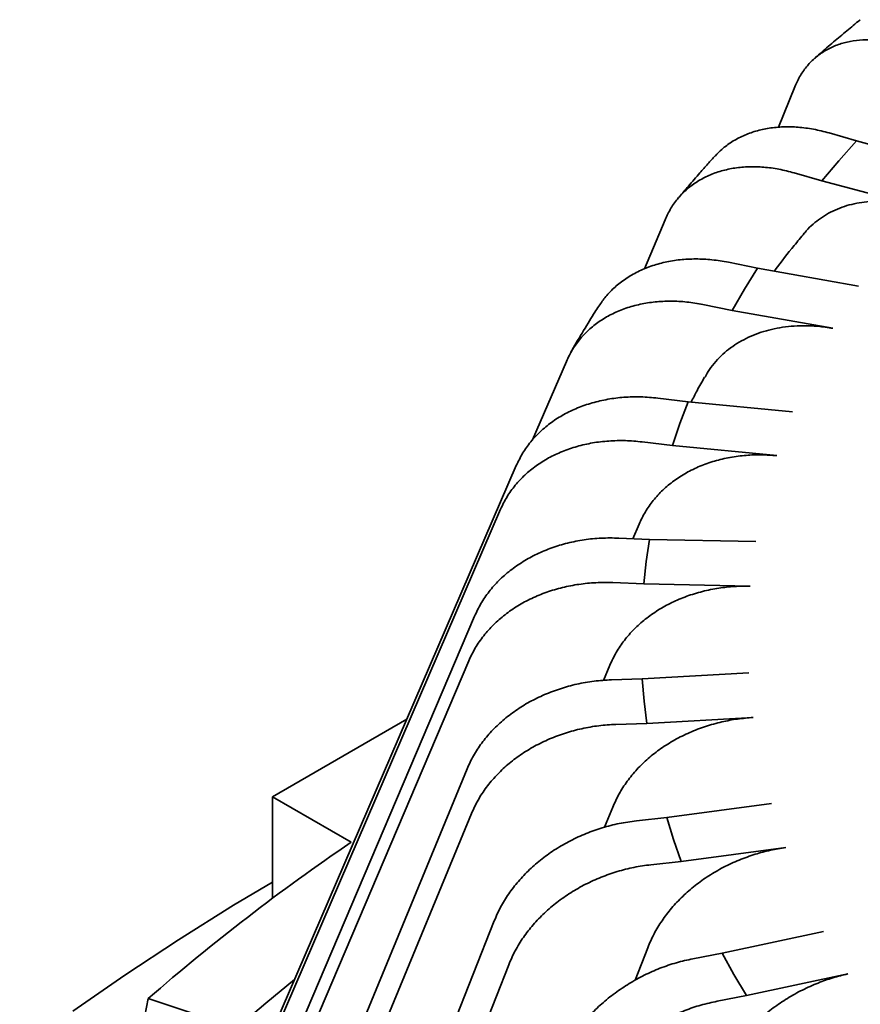
# Model space of a CAD drawing. Units: inches. Extents: x 2 to 101, y 1 to 181.
# Drawn here: x 81 to 83, y 108 to 111 of the extents above; entities that cross this region are included whole.
import ezdxf

# ---------------------------------------------------------------- set-up
doc = ezdxf.new("R2010")
doc.units = ezdxf.units.IN
doc.header["$LTSCALE"] = 12
doc.header["$MEASUREMENT"] = 0

msp = doc.modelspace()

# ---------------------------------------------------------------- linework, layer by layer
at = {"color": 7, "linetype": 'Continuous', "lineweight": 35}
for p, q in [((83.0301755, 110.7032788), (83.078122, 110.8229167)), ((83.2597276, 110.6630454), (83.1786272, 110.6866477)), ((83.2073422, 110.6045903), (83.2597276, 110.6630454)), ((83.5403287, 110.5884606), (83.2597276, 110.6630454)), ((83.1570912, 110.5455141), (83.2073422, 110.6045903)), ((83.0759912, 110.5691164), (83.1570912, 110.5455141)), ((83.1570912, 110.5455141), (83.4376926, 110.4709292)), ((82.6348503, 110.2862342), (82.6957095, 110.4312363)), ((82.968107, 110.2885433), (82.8823641, 110.3058326)), ((82.9293868, 110.226641), (82.968107, 110.2885433)), ((83.2647719, 110.2358007), (82.968107, 110.2885433)), ((82.892923, 110.1642837), (82.9293868, 110.226641)), ((82.8071802, 110.181573), (82.892923, 110.1642837)), ((82.892923, 110.1642837), (83.1895878, 110.111541)), ((82.3058684, 109.783093), (82.405129, 110.0140913)), ((82.7636575, 109.895271), (82.6747391, 109.9059515)), ((82.7392647, 109.8309808), (82.7636575, 109.895271)), ((83.0713096, 109.8653943), (82.7636575, 109.895271)), ((82.717212, 109.7664092), (82.7392647, 109.8309808)), ((82.6282934, 109.77709), (82.717212, 109.7664092)), ((82.717212, 109.7664092), (83.0248641, 109.7365325)), ((80.9660849, 106.7127654), (82.2577972, 109.7074813)), ((80.9196394, 106.5839036), (82.2113518, 109.5786196)), ((82.6011401, 109.4920505), (82.6192639, 109.5348904)), ((82.6498767, 109.4899577), (82.5593039, 109.4938468)), ((82.6402289, 109.4243794), (82.6498767, 109.4899577)), ((82.9632524, 109.4835791), (82.6498767, 109.4899577)), ((82.6329645, 109.3586987), (82.6402289, 109.4243794)), ((82.5423918, 109.3625877), (82.6329645, 109.3586987)), ((82.6329645, 109.3586987), (82.9463402, 109.35232)), ((80.8188628, 106.1701555), (82.1346056, 109.2635312)), ((80.8019508, 106.0388966), (82.1176934, 109.1322721)), ((82.5144034, 109.074684), (82.5331942, 109.1196986)), ((82.6287118, 109.0795383), (82.5380345, 109.0765695)), ((82.9424489, 109.096888), (82.6287118, 109.0795383)), ((82.633974, 109.0137941), (82.6287118, 109.0795383)), ((82.6416225, 108.948128), (82.633974, 109.0137941)), ((81.9354687, 108.9601929), (81.5396892, 108.7317142)), ((82.6416225, 108.948128), (82.9553595, 108.9654777)), ((82.5509452, 108.9451591), (82.6416225, 108.948128)), ((80.795586, 105.6210946), (82.1128461, 108.8140962)), ((81.5396892, 108.7317142), (81.77138, 108.597962)), ((81.5396892, 108.432964), (81.5396892, 108.7317142)), ((82.5177652, 108.6424011), (82.5417369, 108.7015736)), ((83.0092553, 108.7119378), (82.7005248, 108.6710355)), ((80.8084964, 105.4896841), (82.1257567, 108.6826859)), ((82.7005248, 108.6710355), (82.6112946, 108.6612594)), ((82.7206067, 108.6062502), (82.7005248, 108.6710355)), ((82.743037, 108.5417221), (82.7206067, 108.6062502)), ((82.743037, 108.5417221), (83.0517675, 108.5826244)), ((82.6538068, 108.531946), (82.743037, 108.5417221)), ((80.8966523, 105.0749771), (82.1928914, 108.3668667)), ((83.1625283, 108.3353147), (82.8640869, 108.2714387)), ((82.6075679, 108.1915746), (82.6447456, 108.2876692)), ((82.8640869, 108.2714387), (82.7778305, 108.2550225)), ((82.8986451, 108.2087208), (82.8640869, 108.2714387)), ((80.9391642, 104.9456636), (82.2354038, 108.2375535)), ((82.9354735, 108.1464349), (82.8986451, 108.2087208)), ((82.9354735, 108.1464349), (83.2339149, 108.2103109)), ((82.849217, 108.1300188), (82.9354735, 108.1464349)), ((81.1742746, 108.1379815), (81.4345538, 108.0512312))]:
    msp.add_line(p, q, dxfattribs=at)
at = {"color": 7, "linetype": 'Continuous', "lineweight": 35, "flags": 128}
for points in [[(81.5396893, 108.4807536), (81.4255741, 108.4125692), (81.2629742, 108.3110248), (81.1050347, 108.207058), (80.9518637, 108.1007401)], [(81.6048995, 108.1937974), (81.5198569, 108.124062), (81.4345538, 108.0512312)]]:
    msp.add_lwpolyline(points, dxfattribs=at)
at = {"color": 7, "linetype": 'Continuous', "lineweight": 35}
msp.add_arc((85.2481073, 103.4672413), 6.1977356, 124.12272269, 131.09502913, dxfattribs=at)
msp.add_ellipse((88.0627494, 104.4556043), major_axis=(3.7523346, 22.1816483), ratio=0.331232253, start_param=1.460251767, end_param=1.497125816, dxfattribs=at)
for points, knots in [([(83.2704501, 111.0202336), (83.2700519, 111.0199094), (83.2571371, 111.0093929), (83.2300713, 110.9871333), (83.1910807, 110.954239), (83.1590594, 110.9265952), (83.1411523, 110.910777), (83.1361974, 110.9064001)], [0, 0, 0, 0, 0.009008057, 0.292217419, 0.578007907, 0.883232836, 1, 1, 1, 1]), ([(83.4301266, 110.9330892), (83.4161954, 110.9381078), (83.3882887, 110.9481611), (83.3469821, 110.9571799), (83.3067038, 110.9616548), (83.2680231, 110.9609113), (83.2313729, 110.9552604), (83.1971962, 110.9447358), (83.1660409, 110.9293026), (83.1381628, 110.9093532), (83.113866, 110.8848782), (83.0932541, 110.8563254), (83.083166, 110.8340528), (83.078122, 110.8229167)], [0, 0, 0, 0, 0.090517365, 0.181323661, 0.27184045, 0.362359631, 0.453165254, 0.543683204, 0.634193982, 0.724991755, 0.815502301, 0.907752532, 1, 1, 1, 1]), ([(82.843548, 110.6187744), (82.8497858, 110.6254922), (82.864388, 110.6412182), (82.8922255, 110.6612495), (82.9256772, 110.6793374), (82.9624354, 110.6928084), (83.0019527, 110.7014753), (83.0436772, 110.7053877), (83.0873908, 110.704374), (83.1325585, 110.6986455), (83.163271, 110.690647), (83.1786272, 110.6866477)], [0, 0, 0, 0, 0.084803364, 0.198518647, 0.312597035, 0.426313228, 0.540044219, 0.654137253, 0.767867788, 0.883934347, 1, 1, 1, 1]), ([(82.8431475, 110.6191525), (82.835939, 110.6112477), (82.8209338, 110.5947934), (82.7944334, 110.5649937), (82.7667596, 110.5331589), (82.744656, 110.5070039), (82.7349473, 110.4953345), (82.7335223, 110.4936218)], [0, 0, 0, 0, 0.192793143, 0.401314439, 0.708703041, 0.957246747, 1, 1, 1, 1]), ([(83.0759912, 110.5691164), (83.0609408, 110.5730384), (83.0307922, 110.580895), (82.9861675, 110.5866625), (82.9426535, 110.5879669), (82.9008656, 110.5841787), (82.8612713, 110.5756429), (82.824349, 110.5624283), (82.7906911, 110.5445427), (82.7605736, 110.5223986), (82.7343251, 110.4960112), (82.7120576, 110.4658358), (82.7011588, 110.4427693), (82.6957095, 110.4312363)], [0, 0, 0, 0, 0.090517654, 0.181323926, 0.271840962, 0.362359753, 0.453165295, 0.543683705, 0.634194265, 0.724991752, 0.815502214, 0.907752301, 1, 1, 1, 1]), ([(83.1059968, 110.3914505), (83.1078503, 110.3938433), (83.1154381, 110.4036388), (83.1376618, 110.4247787), (83.1681599, 110.4465826), (83.2027689, 110.4631187), (83.239674, 110.476239), (83.2797641, 110.484067), (83.322022, 110.4864574), (83.3573796, 110.4853399), (83.3960056, 110.4808611), (83.4237472, 110.4742517), (83.4376926, 110.4709292)], [0, 0, 0, 0, 0.0277901056, 0.1137666236, 0.280720609, 0.3666961028, 0.4526718366, 0.6196499307, 0.7056373265, 0.7916249692, 0.8952516301, 1, 1, 1, 1]), ([(83.1057308, 110.3916645), (83.0957442, 110.3794825), (83.0664576, 110.3437578), (83.0368587, 110.3065056), (83.0182248, 110.2810555), (83.0173033, 110.2797969)], [0, 0, 0, 0, 0.329694035, 0.966852292, 1, 1, 1, 1]), ([(82.5011363, 110.1768902), (82.5075431, 110.1863419), (82.5212447, 110.2065554), (82.5478361, 110.2335692), (82.5794532, 110.2582267), (82.6149639, 110.2788094), (82.6537879, 110.2951707), (82.6955779, 110.3069061), (82.739688, 110.3140683), (82.7859049, 110.3164569), (82.8336581, 110.3142444), (82.8661288, 110.3086365), (82.8823641, 110.3058326)], [0, 0, 0, 0, 0.08847898, 0.18922211, 0.28996301, 0.391025763, 0.491767653, 0.592522586, 0.693598224, 0.794352813, 0.897176513, 1, 1, 1, 1]), ([(82.8071802, 110.181573), (82.7912683, 110.1843235), (82.7593939, 110.1898334), (82.7122145, 110.1921271), (82.6662095, 110.1900445), (82.6220294, 110.1830032), (82.5801685, 110.1713855), (82.5411325, 110.1552967), (82.5055478, 110.1347913), (82.473706, 110.1103029), (82.4459548, 110.0818724), (82.4224127, 110.0499634), (82.4108902, 110.0260486), (82.405129, 110.0140913)], [0, 0, 0, 0, 0.090517588, 0.181323626, 0.271840852, 0.36235947, 0.453165205, 0.543683475, 0.634194282, 0.724991981, 0.815502492, 0.907752397, 1, 1, 1, 1]), ([(82.5008651, 110.1770762), (82.4970459, 110.1711185), (82.4880137, 110.157029), (82.4664067, 110.1224369), (82.4446589, 110.0863688), (82.4260812, 110.0542794), (82.4199843, 110.043549), (82.4186447, 110.0411913)], [0, 0, 0, 0, 0.136718287, 0.323331758, 0.749101081, 0.944872146, 1, 1, 1, 1]), ([(82.8135251, 109.9672023), (82.8175521, 109.9751175), (82.8260757, 109.991871), (82.8445827, 110.0140346), (82.87206, 110.0422573), (82.9046777, 110.0661775), (82.9412055, 110.0854508), (82.980239, 110.1014327), (83.0226176, 110.1123861), (83.0672958, 110.1180651), (83.1046772, 110.1197001), (83.1455144, 110.1182278), (83.1748441, 110.1137779), (83.1895878, 110.111541)], [0, 0, 0, 0, 0.067826978, 0.143563574, 0.219301268, 0.366374001, 0.442111167, 0.517849298, 0.664943217, 0.740691147, 0.816439151, 0.907725736, 1, 1, 1, 1]), ([(82.8121916, 109.9679419), (82.8046708, 109.9545959), (82.7909473, 109.9302429), (82.778256, 109.9055647), (82.7725199, 109.8944107)], [0, 0, 0, 0, 0.5480236808, 1, 1, 1, 1]), ([(82.2577972, 109.7074813), (82.263655, 109.7196473), (82.2753892, 109.7440176), (82.2994068, 109.7773945), (82.327725, 109.8079536), (82.360635, 109.834985), (82.3974282, 109.8583215), (82.4376989, 109.8776713), (82.481034, 109.8926284), (82.5267786, 109.9031903), (82.574707, 109.909141), (82.6242289, 109.9106093), (82.6579024, 109.9075041), (82.6747391, 109.9059515)], [0, 0, 0, 0, 0.0904887064, 0.181263872, 0.2717522219, 0.3622387198, 0.4530141714, 0.5435011389, 0.6339997718, 0.7247868901, 0.8152855015, 0.90764284, 1, 1, 1, 1]), ([(82.6282934, 109.77709), (82.6117923, 109.778614), (82.5787374, 109.781667), (82.5298106, 109.7803244), (82.4821018, 109.7746959), (82.4362852, 109.7642491), (82.392874, 109.7494054), (82.3523924, 109.7303076), (82.3154897, 109.7070594), (82.2824686, 109.680117), (82.2536898, 109.6495472), (82.2292755, 109.6158239), (82.2173263, 109.5910209), (82.2113518, 109.5786196)], [0, 0, 0, 0, 0.090517054, 0.181323715, 0.27184069, 0.36235942, 0.453165442, 0.543683365, 0.634194223, 0.724991969, 0.815502301, 0.907752429, 1, 1, 1, 1]), ([(82.6192634, 109.5348904), (82.6250348, 109.5470934), (82.6365959, 109.5715383), (82.6603699, 109.6050546), (82.6884598, 109.6357724), (82.72116, 109.6629825), (82.7577674, 109.6865112), (82.7978738, 109.7060691), (82.8410738, 109.7212442), (82.8867088, 109.7320324), (82.9330174, 109.7380203), (82.9792418, 109.73981), (83.0096567, 109.737625), (83.0248641, 109.7365325)], [0, 0, 0, 0, 0.092113151, 0.184519051, 0.27663285, 0.36874713, 0.461152679, 0.553266406, 0.645392842, 0.737813034, 0.829938866, 0.914969609, 1, 1, 1, 1]), ([(82.1346056, 109.2635312), (82.1405724, 109.2761444), (82.1525249, 109.3014109), (82.1769896, 109.336622), (82.2058343, 109.3693447), (82.2393567, 109.3988891), (82.2768342, 109.4250364), (82.3178542, 109.4474615), (82.3619955, 109.4657287), (82.4085911, 109.4797845), (82.4574112, 109.4893961), (82.5078543, 109.4946468), (82.5421541, 109.4941134), (82.5593039, 109.4938468)], [0, 0, 0, 0, 0.09048885, 0.181264174, 0.271752233, 0.362238976, 0.453014181, 0.543501394, 0.634000181, 0.724787136, 0.815286054, 0.907643065, 1, 1, 1, 1]), ([(82.5423918, 109.3625877), (82.5255836, 109.3628516), (82.4919138, 109.3633801), (82.4420768, 109.3583), (82.3934806, 109.3490281), (82.3468118, 109.3350818), (82.3025928, 109.3169221), (82.2613579, 109.2947327), (82.2237687, 109.2686658), (82.1901335, 109.2392011), (82.160819, 109.2064335), (82.1359508, 109.1708452), (82.1237792, 109.1451297), (82.1176934, 109.1322721)], [0, 0, 0, 0, 0.090517476, 0.1813234768, 0.2718406242, 0.362359163, 0.4531650891, 0.5436835801, 0.6341942235, 0.7249917832, 0.8155023615, 0.9077523253, 1, 1, 1, 1]), ([(82.533194, 109.1196987), (82.5390727, 109.1323425), (82.5508489, 109.1576703), (82.5750651, 109.1930026), (82.6036776, 109.225866), (82.6369862, 109.2555735), (82.6742745, 109.2818984), (82.7151269, 109.3045192), (82.7591307, 109.3229941), (82.8056145, 109.3372677), (82.8527848, 109.3467928), (82.8998691, 109.3521129), (82.9308498, 109.352251), (82.9463402, 109.35232)], [0, 0, 0, 0, 0.092113145, 0.184518983, 0.276632773, 0.368747138, 0.461152409, 0.553266072, 0.645392736, 0.737812823, 0.829938901, 0.914969543, 1, 1, 1, 1]), ([(82.1128461, 108.8140962), (82.1188198, 108.8271614), (82.1307861, 108.8533331), (82.155279, 108.8903966), (82.184157, 108.9253029), (82.217718, 108.9573863), (82.2552392, 108.9863705), (82.2963062, 109.0119022), (82.3404986, 109.0335114), (82.3871479, 109.0510955), (82.4360243, 109.0644035), (82.4865255, 109.0734738), (82.5208649, 109.0755376), (82.5380345, 109.0765695)], [0, 0, 0, 0, 0.090488815, 0.181264134, 0.271752253, 0.362238774, 0.453014727, 0.543501363, 0.634000556, 0.724787099, 0.815285989, 0.907643106, 1, 1, 1, 1]), ([(82.5417367, 108.7015734), (82.5476222, 108.7146623), (82.5594121, 108.7408818), (82.5836559, 108.778048), (82.6123015, 108.8130777), (82.6456484, 108.8453075), (82.68298, 108.8744556), (82.7238795, 108.9001697), (82.7679339, 108.9219767), (82.8144714, 108.9397696), (82.8616962, 108.9528664), (82.9088348, 108.9617518), (82.9398513, 108.9642357), (82.9553595, 108.9654777)], [0, 0, 0, 0, 0.092113153, 0.184518807, 0.276632683, 0.368746822, 0.461152442, 0.553266148, 0.645392327, 0.737812607, 0.829938824, 0.914969463, 1, 1, 1, 1]), ([(82.5509452, 108.9451591), (82.5341176, 108.9441502), (82.5004089, 108.942129), (82.4505144, 108.9332758), (82.401862, 108.920324), (82.3551394, 108.9028441), (82.3108695, 108.8813362), (82.2695873, 108.8560244), (82.2319547, 108.8271114), (82.1982803, 108.7951002), (82.1689323, 108.7601124), (82.1440352, 108.7226416), (82.1318495, 108.6960043), (82.1257567, 108.6826859)], [0, 0, 0, 0, 0.090517806, 0.181323368, 0.271841115, 0.362359405, 0.45316533, 0.543683295, 0.634193982, 0.724991882, 0.815502248, 0.90775233, 1, 1, 1, 1]), ([(82.1928914, 108.3668667), (82.1987698, 108.3803804), (82.2105451, 108.4074505), (82.2346473, 108.4463525), (82.2630644, 108.4834269), (82.2960897, 108.5180297), (82.333012, 108.5498309), (82.3734238, 108.578445), (82.4169109, 108.6033723), (82.4628157, 108.6244581), (82.5109121, 108.6414356), (82.5606075, 108.6542966), (82.594399, 108.6589385), (82.6112946, 108.6612594)], [0, 0, 0, 0, 0.090488812, 0.181264197, 0.271752293, 0.362238713, 0.453014438, 0.543501235, 0.634000218, 0.724787308, 0.815285274, 0.90764289, 1, 1, 1, 1]), ([(82.6447451, 108.2876692), (82.6505369, 108.3011999), (82.6621388, 108.3283043), (82.6859958, 108.3672906), (82.7141843, 108.4044705), (82.746999, 108.4392039), (82.7837346, 108.4711545), (82.8239815, 108.4999392), (82.867333, 108.525053), (82.9131278, 108.54634), (82.9595988, 108.5629819), (83.0059852, 108.575406), (83.0365067, 108.5802183), (83.0517675, 108.5826244)], [0, 0, 0, 0, 0.0921133265, 0.1845191049, 0.2766329529, 0.3687471514, 0.4611524511, 0.553266428, 0.6453927609, 0.7378127614, 0.8299391274, 0.9149692909, 1, 1, 1, 1]), ([(82.6538068, 108.531946), (82.6372478, 108.5296738), (82.6040771, 108.5251222), (82.5549789, 108.5125232), (82.5071028, 108.4959189), (82.4611258, 108.4749317), (82.4175623, 108.4501003), (82.3769388, 108.4216897), (82.3399067, 108.3899514), (82.3067702, 108.3554117), (82.2778898, 108.3182216), (82.2533909, 108.2788812), (82.2413995, 108.2513293), (82.2354038, 108.2375535)], [0, 0, 0, 0, 0.090517319, 0.181323534, 0.271840705, 0.362359404, 0.453165174, 0.543683494, 0.634194231, 0.724991783, 0.815502571, 0.907752252, 1, 1, 1, 1]), ([(82.3733714, 107.9294949), (82.3790539, 107.943446), (82.390437, 107.9713922), (82.4137354, 108.012088), (82.4412058, 108.0512768), (82.4731305, 108.088337), (82.5088222, 108.1228859), (82.5478872, 108.1545073), (82.5899249, 108.1826706), (82.6343, 108.2071723), (82.6807933, 108.2277289), (82.7288326, 108.244288), (82.7614979, 108.2514444), (82.7778305, 108.2550225)], [0, 0, 0, 0, 0.090488942, 0.181264025, 0.271752266, 0.362238731, 0.453014403, 0.543501415, 0.634000038, 0.724786933, 0.815285575, 0.90764259, 1, 1, 1, 1]), ([(82.8404574, 107.8850676), (82.846056, 107.8990293), (82.857271, 107.9269972), (82.8803332, 107.9677587), (82.9075822, 108.0070363), (82.9393034, 108.0442114), (82.9748147, 108.0788958), (83.0137203, 108.1106751), (83.0556269, 108.1390152), (83.0998956, 108.1637097), (83.1448179, 108.1838098), (83.1896584, 108.1996857), (83.2191627, 108.2067692), (83.2339149, 108.2103109)], [0, 0, 0, 0, 0.0921131421, 0.1845190167, 0.2766328542, 0.3687471278, 0.4611524377, 0.5532661349, 0.6453925133, 0.7378127885, 0.829938791, 0.9149693149, 1, 1, 1, 1]), ([(82.849217, 108.1300188), (82.8332099, 108.1265144), (82.8011446, 108.1194944), (82.7536826, 108.103242), (82.7074023, 108.0830748), (82.6629575, 108.0586664), (82.6208458, 108.0305933), (82.5815762, 107.9991596), (82.5457785, 107.9646656), (82.513746, 107.9276604), (82.4858287, 107.8883208), (82.4621453, 107.8471576), (82.4505539, 107.8187132), (82.4447583, 107.8044912)], [0, 0, 0, 0, 0.090517603, 0.181323459, 0.271840744, 0.362359592, 0.453165406, 0.543683391, 0.634194186, 0.724991862, 0.815502319, 0.907752483, 1, 1, 1, 1])]:
    msp.add_open_spline(points, degree=3, knots=knots, dxfattribs=at)

doc.saveas('drawing.dxf')
